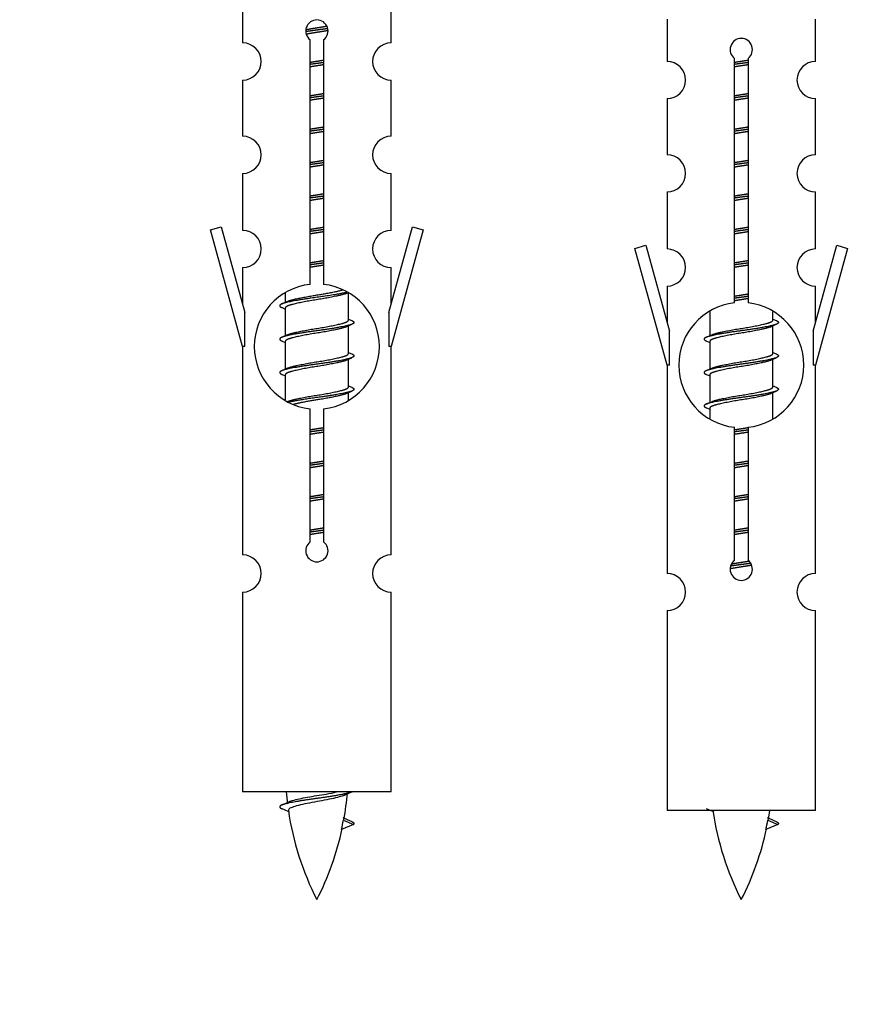
# Model space of a CAD drawing. Units: millimetres. Extents: x 0 to 1258, y 0 to 1238.
# Drawn here: x 885 to 930, y 952 to 1005 of the extents above; entities that cross this region are included whole.
import ezdxf
from ezdxf import colors
from ezdxf.entities.mleader import LeaderData, LeaderLine
from ezdxf.math import Vec2, Vec3

# ---------------------------------------------------------------- set-up
doc = ezdxf.new("R2010")
doc.units = ezdxf.units.MM
doc.layers.add('DV2_Défaut', color=7, linetype='Continuous')
doc.layers.add('Défaut', color=7, linetype='Continuous')

# ---------------------------------------------------------------- blocks, each defined once
blk = doc.blocks.new('_DOT')
at = {"color": 0}
blk.add_line((0, 0), (-1, 0), dxfattribs=at)
at = {"color": 0, "const_width": 0.333}
blk.add_lwpolyline([(-0.1665, 0, 1), (0.1665, 0, 1)], format="xyb", close=True, dxfattribs=at)
blk = doc.blocks.new('SE1')
at = {"layer": 'DV2_Défaut', "color": 7, "linetype": 'Continuous'}
for p, q in [((896.632, 1005.966), (896.632, 1003.686)), ((904.632, 1003.686), (904.632, 1005.966)), ((919.495, 1004.966), (919.495, 1002.686)), ((927.495, 1002.686), (927.495, 1004.966)), ((900.267, 990.678), (900.267, 1003.852)), ((900.998, 1003.852), (900.998, 990.678)), ((923.13, 989.678), (923.13, 1002.852)), ((923.861, 1002.852), (923.861, 989.678)), ((896.632, 1001.687), (896.632, 998.658)), ((904.632, 998.658), (904.632, 1001.687)), ((919.495, 1000.687), (919.495, 997.658)), ((927.495, 997.658), (927.495, 1000.687)), ((896.632, 996.659), (896.632, 993.584)), ((904.632, 993.584), (904.632, 996.659)), ((919.495, 995.659), (919.495, 992.584)), ((927.495, 992.584), (927.495, 995.659)), ((894.906, 993.618), (895.481, 993.785)), ((895.481, 993.785), (896.759, 989.154)), ((904.505, 989.154), (905.783, 993.785)), ((905.783, 993.785), (906.358, 993.618)), ((896.632, 987.328), (894.906, 993.618)), ((906.358, 993.618), (904.632, 987.328)), ((917.769, 992.618), (918.345, 992.785)), ((919.495, 986.328), (917.769, 992.618)), ((918.345, 992.785), (919.622, 988.154)), ((927.368, 988.154), (928.646, 992.785)), ((929.221, 992.618), (927.495, 986.328)), ((928.646, 992.785), (929.221, 992.618)), ((896.632, 991.585), (896.632, 989.614)), ((904.632, 989.614), (904.632, 991.585)), ((919.495, 990.585), (919.495, 988.614)), ((927.495, 988.614), (927.495, 990.585)), ((898.932, 990.218), (898.932, 989.711)), ((902.179, 990.177), (902.289, 990.226)), ((902.332, 988.755), (902.332, 990.2)), ((898.754, 989.425), (898.932, 989.345)), ((898.932, 989.402), (898.932, 987.911)), ((896.759, 987.328), (896.759, 989.154)), ((904.505, 989.154), (904.505, 987.328)), ((921.795, 989.218), (921.795, 987.911)), ((925.195, 988.755), (925.195, 989.2)), ((902.179, 988.377), (902.51, 988.525)), ((902.332, 986.955), (902.332, 988.445)), ((925.042, 988.377), (925.373, 988.525)), ((925.195, 986.955), (925.195, 988.445)), ((919.622, 986.328), (919.622, 988.154)), ((927.368, 988.154), (927.368, 986.328)), ((896.759, 987.328), (896.632, 987.328)), ((896.632, 987.328), (896.632, 976.099)), ((898.754, 987.625), (898.932, 987.545)), ((898.932, 987.602), (898.932, 986.111)), ((904.632, 987.328), (904.505, 987.328)), ((904.632, 976.099), (904.632, 987.328)), ((921.618, 987.625), (921.795, 987.545)), ((921.795, 987.602), (921.795, 986.111)), ((902.179, 986.577), (902.51, 986.725)), ((902.332, 985.155), (902.332, 986.645)), ((919.622, 986.328), (919.495, 986.328)), ((919.495, 986.328), (919.495, 975.099)), ((925.042, 986.577), (925.373, 986.725)), ((925.195, 985.155), (925.195, 986.645)), ((927.495, 986.328), (927.368, 986.328)), ((927.495, 975.099), (927.495, 986.328)), ((898.754, 985.825), (898.932, 985.745)), ((898.932, 985.802), (898.932, 984.457)), ((921.618, 985.825), (921.795, 985.745)), ((921.795, 985.802), (921.795, 984.311)), ((902.179, 984.777), (902.51, 984.925)), ((902.332, 984.438), (902.332, 984.845)), ((925.042, 984.777), (925.373, 984.925)), ((925.195, 983.438), (925.195, 984.845)), ((900.267, 976.804), (900.267, 983.979)), ((900.998, 983.979), (900.998, 976.804)), ((921.618, 984.025), (921.795, 983.945)), ((921.795, 984.002), (921.795, 983.457)), ((923.13, 975.804), (923.13, 982.979)), ((923.861, 982.979), (923.861, 975.804)), ((896.632, 974.1), (896.632, 963.328)), ((904.632, 963.328), (904.632, 974.1)), ((919.495, 973.1), (919.495, 962.328)), ((927.495, 962.328), (927.495, 973.1)), ((904.632, 963.328), (896.632, 963.328)), ((902.061, 961.81), (902.602, 961.578)), ((927.495, 962.328), (919.495, 962.328)), ((924.924, 961.81), (925.465, 961.578)), ((902.602, 961.578), (901.961, 961.304)), ((925.465, 961.578), (924.824, 961.304))]:
    blk.add_line(p, q, dxfattribs=at)
for centre, radius, start, end in [((900.632, 1004.328), 0.6, 307.5089, 232.4911), ((923.495, 1003.328), 0.6, 307.5089, 232.4911), ((896.632, 1002.686), 1, 270.0001, 90.0001), ((904.632, 1002.686), 1, 89.9999, 269.9999), ((919.495, 1001.686), 1, 270.0001, 90.0001), ((927.495, 1001.686), 1, 89.9999, 269.9999), ((896.632, 997.658), 1, 270.0001, 90.0001), ((904.632, 997.658), 1, 89.9999, 269.9999), ((919.495, 996.658), 1, 270.0001, 90.0001), ((927.495, 996.658), 1, 89.9999, 269.9999), ((896.632, 992.584), 1, 270.0001, 90.0001), ((904.632, 992.584), 1, 89.9999, 269.9999), ((919.495, 991.584), 1, 270.0001, 90.0001), ((927.495, 991.584), 1, 89.9999, 269.9999), ((900.632, 987.328), 3.369, 96.2248, 263.7752), ((900.632, 987.328), 3.369, 276.2248, 83.7752), ((881.15, 1029.329), 43.426, 293.9154, 294.3798), ((923.495, 986.328), 3.369, 96.2248, 263.7752), ((923.495, 986.328), 3.369, 276.2248, 83.7752), ((920.222, 1028.581), 43.609, 245.7801, 246.0363), ((943.085, 1028.581), 43.609, 245.7801, 246.0363), ((881.15, 1027.529), 43.426, 293.9154, 294.3798), ((904.013, 1027.529), 43.426, 293.9154, 294.3798), ((920.222, 1026.781), 43.609, 245.7801, 246.0363), ((943.085, 1026.781), 43.609, 245.7801, 246.0363), ((881.15, 1025.729), 43.426, 293.9154, 294.3798), ((904.013, 1025.729), 43.426, 293.9154, 294.3798), ((920.222, 1024.981), 43.609, 245.7801, 246.0363), ((943.085, 1024.981), 43.609, 245.7801, 246.0363), ((904.013, 1023.929), 43.426, 293.9154, 294.3798), ((900.632, 976.328), 0.6, 127.5089, 52.4911), ((896.632, 975.099), 1, 270.0001, 90.0001), ((904.632, 975.099), 1, 89.9999, 269.9999), ((923.495, 975.328), 0.6, 127.5089, 52.4911), ((919.495, 974.099), 1, 270.0001, 90.0001), ((927.495, 974.099), 1, 89.9999, 269.9999), ((914.387, 964.575), 15.455, 184.6271, 186.9743), ((886.877, 964.575), 15.455, 349.8495, 355.1874), ((915.119, 934.733), 31.248, 113.7967, 114.6206), ((886.491, 990.415), 30.37, 293.8158, 294.7088), ((886.88, 935.529), 29.401, 65.326, 66.1795), ((909.743, 935.529), 29.401, 65.326, 66.1795), ((914.387, 964.575), 15.455, 188.3489, 207.1264), ((918.457, 997.68), 39.327, 245.3127, 246.0779), ((937.25, 964.575), 15.455, 188.3489, 207.1264), ((941.32, 997.68), 39.327, 245.3127, 246.0779), ((909.74, 964.575), 15.455, 349.8495, 351.641), ((886.877, 964.575), 15.455, 332.8736, 347.9783), ((909.74, 964.575), 15.455, 332.8736, 347.9783)]:
    blk.add_arc(centre, radius, start, end, dxfattribs=at)
for centre in [(887.086, 964.575), (909.949, 964.575)]:
    blk.add_ellipse(centre, major_axis=(0, -15.455), ratio=0.984808, start_param=1.357537, end_param=1.390919, dxfattribs=at)
for points, weights, knots in [([(901.217, 1004.461), (900.931, 1004.417), (900.632, 1004.378), (900.326, 1004.338), (900.034, 1004.294)], [0.945118340513, 0.961489429638, 1, 0.960588798373, 0.944364721135], [0, 0, 0, 0.494221, 0.494221, 1, 1, 1]), ([(900.036, 1004.404), (900.325, 1004.458), (900.632, 1004.505), (900.907, 1004.547), (901.168, 1004.594)], [0.939430710101, 0.953747335459, 1, 0.958511553573, 0.942718891803], [0, 0, 0, 0.527149, 0.527149, 1, 1, 1]), ([(901.233, 1004.353), (900.943, 1004.299), (900.632, 1004.252), (900.337, 1004.206), (900.058, 1004.155)], [0.939197753015, 0.953367550537, 1, 0.955468747076, 0.94054060613], [0, 0, 0, 0.511524, 0.511524, 1, 1, 1]), ([(900.26, 1002.644), (900.444, 1002.676), (900.632, 1002.705), (900.821, 1002.734), (901.005, 1002.765)], [0.954711593229, 0.971138154054, 1, 0.971138154054, 0.954711593229], [0, 0, 0, 0.5, 0.5, 1, 1, 1]), ([(923.123, 1002.644), (923.307, 1002.676), (923.495, 1002.705), (923.688, 1002.734), (923.876, 1002.767)], [0.954711593229, 0.971138154054, 1, 0.970507699059, 0.95399988681], [0, 0, 0, 0.494598, 0.494598, 1, 1, 1]), ([(901.005, 1002.629), (900.82, 1002.603), (900.632, 1002.578), (900.444, 1002.554), (900.26, 1002.527)], [0.959880202632, 0.975436531063, 1, 0.975436531063, 0.959880202632], [0, 0, 0, 0.5, 0.5, 1, 1, 1]), ([(901.005, 1002.512), (900.821, 1002.48), (900.632, 1002.452), (900.444, 1002.423), (900.26, 1002.391)], [0.954711593229, 0.971138154054, 1, 0.971138154054, 0.954711593229], [0, 0, 0, 0.5, 0.5, 1, 1, 1]), ([(923.868, 1002.629), (923.683, 1002.603), (923.495, 1002.578), (923.307, 1002.554), (923.123, 1002.527)], [0.959880202632, 0.975436531063, 1, 0.975436531063, 0.959880202632], [0, 0, 0, 0.5, 0.5, 1, 1, 1]), ([(923.868, 1002.512), (923.684, 1002.48), (923.495, 1002.452), (923.307, 1002.423), (923.123, 1002.391)], [0.954711593229, 0.971138154054, 1, 0.971138154054, 0.954711593229], [0, 0, 0, 0.5, 0.5, 1, 1, 1]), ([(900.26, 1000.844), (900.444, 1000.876), (900.632, 1000.905), (900.821, 1000.934), (901.005, 1000.965)], [0.954711593229, 0.971138154054, 1, 0.971138154054, 0.954711593229], [0, 0, 0, 0.5, 0.5, 1, 1, 1]), ([(901.005, 1000.829), (900.82, 1000.803), (900.632, 1000.778), (900.444, 1000.754), (900.26, 1000.727)], [0.959880202632, 0.975436531063, 1, 0.975436531063, 0.959880202632], [0, 0, 0, 0.5, 0.5, 1, 1, 1]), ([(901.005, 1000.712), (900.821, 1000.68), (900.632, 1000.652), (900.444, 1000.623), (900.26, 1000.591)], [0.954711593229, 0.971138154054, 1, 0.971138154054, 0.954711593229], [0, 0, 0, 0.5, 0.5, 1, 1, 1]), ([(923.123, 1000.844), (923.307, 1000.876), (923.495, 1000.905), (923.684, 1000.934), (923.868, 1000.965)], [0.954711593229, 0.971138154054, 1, 0.971138154054, 0.954711593229], [0, 0, 0, 0.5, 0.5, 1, 1, 1]), ([(923.868, 1000.829), (923.683, 1000.803), (923.495, 1000.778), (923.307, 1000.754), (923.123, 1000.727)], [0.959880202632, 0.975436531063, 1, 0.975436531063, 0.959880202632], [0, 0, 0, 0.5, 0.5, 1, 1, 1]), ([(923.868, 1000.712), (923.684, 1000.68), (923.495, 1000.652), (923.307, 1000.623), (923.123, 1000.591)], [0.954711593229, 0.971138154054, 1, 0.971138154054, 0.954711593229], [0, 0, 0, 0.5, 0.5, 1, 1, 1]), ([(900.26, 999.044), (900.444, 999.076), (900.632, 999.105), (900.821, 999.134), (901.005, 999.165)], [0.954711593229, 0.971138154054, 1, 0.971138154054, 0.954711593229], [0, 0, 0, 0.5, 0.5, 1, 1, 1]), ([(901.005, 999.029), (900.82, 999.003), (900.632, 998.978), (900.444, 998.954), (900.26, 998.927)], [0.959880202632, 0.975436531063, 1, 0.975436531063, 0.959880202632], [0, 0, 0, 0.5, 0.5, 1, 1, 1]), ([(923.123, 999.044), (923.307, 999.076), (923.495, 999.105), (923.684, 999.134), (923.868, 999.165)], [0.954711593229, 0.971138154054, 1, 0.971138154054, 0.954711593229], [0, 0, 0, 0.5, 0.5, 1, 1, 1]), ([(923.868, 999.029), (923.683, 999.003), (923.495, 998.978), (923.307, 998.954), (923.123, 998.927)], [0.959880202632, 0.975436531063, 1, 0.975436531063, 0.959880202632], [0, 0, 0, 0.5, 0.5, 1, 1, 1]), ([(901.005, 998.912), (900.821, 998.88), (900.632, 998.852), (900.444, 998.823), (900.26, 998.791)], [0.954711593229, 0.971138154054, 1, 0.971138154054, 0.954711593229], [0, 0, 0, 0.5, 0.5, 1, 1, 1]), ([(923.868, 998.912), (923.684, 998.88), (923.495, 998.852), (923.307, 998.823), (923.123, 998.791)], [0.954711593229, 0.971138154054, 1, 0.971138154054, 0.954711593229], [0, 0, 0, 0.5, 0.5, 1, 1, 1]), ([(900.26, 997.244), (900.444, 997.276), (900.632, 997.305), (900.821, 997.334), (901.005, 997.365)], [0.954711593229, 0.971138154054, 1, 0.971138154054, 0.954711593229], [0, 0, 0, 0.5, 0.5, 1, 1, 1]), ([(923.123, 997.244), (923.307, 997.276), (923.495, 997.305), (923.684, 997.334), (923.868, 997.365)], [0.954711593229, 0.971138154054, 1, 0.971138154054, 0.954711593229], [0, 0, 0, 0.5, 0.5, 1, 1, 1]), ([(901.005, 997.229), (900.82, 997.203), (900.632, 997.178), (900.444, 997.154), (900.26, 997.127)], [0.959880202632, 0.975436531063, 1, 0.975436531063, 0.959880202632], [0, 0, 0, 0.5, 0.5, 1, 1, 1]), ([(901.005, 997.112), (900.821, 997.08), (900.632, 997.052), (900.444, 997.023), (900.26, 996.991)], [0.954711593229, 0.971138154054, 1, 0.971138154054, 0.954711593229], [0, 0, 0, 0.5, 0.5, 1, 1, 1]), ([(923.868, 997.229), (923.683, 997.203), (923.495, 997.178), (923.307, 997.154), (923.123, 997.127)], [0.959880202632, 0.975436531063, 1, 0.975436531063, 0.959880202632], [0, 0, 0, 0.5, 0.5, 1, 1, 1]), ([(923.868, 997.112), (923.684, 997.08), (923.495, 997.052), (923.307, 997.023), (923.123, 996.991)], [0.954711593229, 0.971138154054, 1, 0.971138154054, 0.954711593229], [0, 0, 0, 0.5, 0.5, 1, 1, 1]), ([(900.26, 995.444), (900.444, 995.476), (900.632, 995.505), (900.821, 995.534), (901.005, 995.565)], [0.954711593229, 0.971138154054, 1, 0.971138154054, 0.954711593229], [0, 0, 0, 0.5, 0.5, 1, 1, 1]), ([(901.005, 995.429), (900.82, 995.403), (900.632, 995.378), (900.444, 995.354), (900.26, 995.327)], [0.959880202632, 0.975436531063, 1, 0.975436531063, 0.959880202632], [0, 0, 0, 0.5, 0.5, 1, 1, 1]), ([(901.005, 995.312), (900.821, 995.28), (900.632, 995.252), (900.444, 995.223), (900.26, 995.191)], [0.954711593229, 0.971138154054, 1, 0.971138154054, 0.954711593229], [0, 0, 0, 0.5, 0.5, 1, 1, 1]), ([(923.123, 995.444), (923.307, 995.476), (923.495, 995.505), (923.684, 995.534), (923.868, 995.565)], [0.954711593229, 0.971138154054, 1, 0.971138154054, 0.954711593229], [0, 0, 0, 0.5, 0.5, 1, 1, 1]), ([(923.868, 995.429), (923.683, 995.403), (923.495, 995.378), (923.307, 995.354), (923.123, 995.327)], [0.959880202632, 0.975436531063, 1, 0.975436531063, 0.959880202632], [0, 0, 0, 0.5, 0.5, 1, 1, 1]), ([(923.868, 995.312), (923.684, 995.28), (923.495, 995.252), (923.307, 995.223), (923.123, 995.191)], [0.954711593229, 0.971138154054, 1, 0.971138154054, 0.954711593229], [0, 0, 0, 0.5, 0.5, 1, 1, 1]), ([(900.26, 993.644), (900.444, 993.676), (900.632, 993.705), (900.821, 993.734), (901.005, 993.765)], [0.954711593229, 0.971138154054, 1, 0.971138154054, 0.954711593229], [0, 0, 0, 0.5, 0.5, 1, 1, 1]), ([(923.123, 993.644), (923.307, 993.676), (923.495, 993.705), (923.684, 993.734), (923.868, 993.765)], [0.954711593229, 0.971138154054, 1, 0.971138154054, 0.954711593229], [0, 0, 0, 0.5, 0.5, 1, 1, 1]), ([(901.005, 993.629), (900.82, 993.603), (900.632, 993.578), (900.444, 993.554), (900.26, 993.527)], [0.959880202632, 0.975436531063, 1, 0.975436531063, 0.959880202632], [0, 0, 0, 0.5, 0.5, 1, 1, 1]), ([(901.005, 993.512), (900.821, 993.48), (900.632, 993.452), (900.444, 993.423), (900.26, 993.391)], [0.954711593229, 0.971138154054, 1, 0.971138154054, 0.954711593229], [0, 0, 0, 0.5, 0.5, 1, 1, 1]), ([(923.868, 993.629), (923.683, 993.603), (923.495, 993.578), (923.307, 993.554), (923.123, 993.527)], [0.959880202632, 0.975436531063, 1, 0.975436531063, 0.959880202632], [0, 0, 0, 0.5, 0.5, 1, 1, 1]), ([(923.868, 993.512), (923.684, 993.48), (923.495, 993.452), (923.307, 993.423), (923.123, 993.391)], [0.954711593229, 0.971138154054, 1, 0.971138154054, 0.954711593229], [0, 0, 0, 0.5, 0.5, 1, 1, 1]), ([(900.26, 991.844), (900.444, 991.876), (900.632, 991.905), (900.821, 991.934), (901.005, 991.965)], [0.954711593229, 0.971138154054, 1, 0.971138154054, 0.954711593229], [0, 0, 0, 0.5, 0.5, 1, 1, 1]), ([(901.005, 991.829), (900.82, 991.803), (900.632, 991.778), (900.444, 991.754), (900.26, 991.727)], [0.959880202632, 0.975436531063, 1, 0.975436531063, 0.959880202632], [0, 0, 0, 0.5, 0.5, 1, 1, 1]), ([(901.005, 991.712), (900.821, 991.68), (900.632, 991.652), (900.444, 991.623), (900.26, 991.591)], [0.954711593229, 0.971138154054, 1, 0.971138154054, 0.954711593229], [0, 0, 0, 0.5, 0.5, 1, 1, 1]), ([(923.123, 991.844), (923.307, 991.876), (923.495, 991.905), (923.684, 991.934), (923.868, 991.965)], [0.954711593229, 0.971138154054, 1, 0.971138154054, 0.954711593229], [0, 0, 0, 0.5, 0.5, 1, 1, 1]), ([(923.868, 991.829), (923.683, 991.803), (923.495, 991.778), (923.307, 991.754), (923.123, 991.727)], [0.959880202632, 0.975436531063, 1, 0.975436531063, 0.959880202632], [0, 0, 0, 0.5, 0.5, 1, 1, 1]), ([(923.868, 991.712), (923.684, 991.68), (923.495, 991.652), (923.307, 991.623), (923.123, 991.591)], [0.954711593229, 0.971138154054, 1, 0.971138154054, 0.954711593229], [0, 0, 0, 0.5, 0.5, 1, 1, 1]), ([(902.272, 990.255), (901.675, 990.114), (900.632, 989.978), (899.478, 989.828), (898.9, 989.678), (898.431, 989.556), (898.756, 989.424)], [0.979125605683, 0.877434119391, 1, 0.866025403784, 1, 0.888303851354, 0.962852408417], [0, 0, 0, 0.332845, 0.332845, 0.696673, 0.696673, 1, 1, 1]), ([(902.185, 990.179), (902.149, 990.165), (902.105, 990.152), (901.614, 990.002), (900.632, 989.852), (899.651, 989.702), (899.16, 989.552), (898.932, 989.482), (898.932, 989.402)], [0.975402241, 0.986300230385, 1, 0.866025403784, 1, 0.866025403784, 1, 0.933012701892, 0.933012701892], [0, 0, 0, 0.039295, 0.039295, 0.423577, 0.423577, 0.807859, 0.807859, 1, 1, 1]), ([(899.075, 989.775), (899.113, 989.79), (899.16, 989.805), (899.651, 989.955), (900.632, 990.105), (901.543, 990.244), (902.048, 990.388)], [0.974028974407, 0.985429963116, 1, 0.866025403784, 1, 0.874432167697, 0.984241503225], [0, 0, 0, 0.053153, 0.053153, 0.541911, 0.541911, 1, 1, 1]), ([(923.123, 990.044), (923.307, 990.076), (923.495, 990.105), (923.684, 990.134), (923.868, 990.165)], [0.954711593229, 0.971138154054, 1, 0.971138154054, 0.954711593229], [0, 0, 0, 0.5, 0.5, 1, 1, 1]), ([(923.868, 990.029), (923.683, 990.003), (923.495, 989.978), (923.307, 989.954), (923.123, 989.927)], [0.959880202632, 0.975436531063, 1, 0.975436531063, 0.959880202632], [0, 0, 0, 0.5, 0.5, 1, 1, 1]), ([(923.868, 989.912), (923.684, 989.88), (923.495, 989.852), (923.307, 989.823), (923.123, 989.791)], [0.954711593229, 0.971138154054, 1, 0.971138154054, 0.954711593229], [0, 0, 0, 0.5, 0.5, 1, 1, 1]), ([(902.508, 988.732), (902.834, 988.6), (902.364, 988.478), (901.787, 988.328), (900.632, 988.178), (899.478, 988.028), (898.9, 987.878), (898.431, 987.756), (898.756, 987.624)], [0.962841140698, 0.888312293366, 1, 0.866025403784, 1, 0.866025403784, 1, 0.888303851354, 0.962852408417], [0, 0, 0, 0.227316, 0.227316, 0.499991, 0.499991, 0.772667, 0.772667, 1, 1, 1]), ([(902.185, 988.379), (902.149, 988.365), (902.105, 988.352), (901.614, 988.202), (900.632, 988.052), (899.651, 987.902), (899.16, 987.752), (898.932, 987.682), (898.932, 987.602)], [0.975402241, 0.986300230385, 1, 0.866025403784, 1, 0.866025403784, 1, 0.933012701892, 0.933012701892], [0, 0, 0, 0.039295, 0.039295, 0.423577, 0.423577, 0.807859, 0.807859, 1, 1, 1]), ([(899.075, 987.975), (899.113, 987.99), (899.16, 988.005), (899.651, 988.155), (900.632, 988.305), (901.614, 988.455), (902.105, 988.605), (902.332, 988.674), (902.332, 988.755)], [0.974028974407, 0.985429963116, 1, 0.866025403784, 1, 0.866025403784, 1, 0.933012701892, 0.933012701892], [0, 0, 0, 0.041687, 0.041687, 0.425012, 0.425012, 0.808337, 0.808337, 1, 1, 1]), ([(925.371, 988.732), (925.697, 988.6), (925.227, 988.478), (924.65, 988.328), (923.495, 988.178), (922.341, 988.028), (921.763, 987.878), (921.294, 987.756), (921.619, 987.624)], [0.962841140698, 0.888312293366, 1, 0.866025403784, 1, 0.866025403784, 1, 0.888303851354, 0.962852408417], [0, 0, 0, 0.227316, 0.227316, 0.499991, 0.499991, 0.772667, 0.772667, 1, 1, 1]), ([(925.048, 988.379), (925.012, 988.365), (924.968, 988.352), (924.477, 988.202), (923.495, 988.052), (922.514, 987.902), (922.023, 987.752), (921.795, 987.682), (921.795, 987.602)], [0.975402241, 0.986300230385, 1, 0.866025403784, 1, 0.866025403784, 1, 0.933012701892, 0.933012701892], [0, 0, 0, 0.039295, 0.039295, 0.423577, 0.423577, 0.807859, 0.807859, 1, 1, 1]), ([(921.939, 987.975), (921.976, 987.99), (922.023, 988.005), (922.514, 988.155), (923.495, 988.305), (924.477, 988.455), (924.968, 988.605), (925.195, 988.674), (925.195, 988.755)], [0.974028974407, 0.985429963116, 1, 0.866025403784, 1, 0.866025403784, 1, 0.933012701892, 0.933012701892], [0, 0, 0, 0.041687, 0.041687, 0.425012, 0.425012, 0.808337, 0.808337, 1, 1, 1]), ([(902.508, 986.932), (902.834, 986.8), (902.364, 986.678), (901.787, 986.528), (900.632, 986.378), (899.478, 986.228), (898.9, 986.078), (898.431, 985.956), (898.756, 985.824)], [0.962841140698, 0.888312293366, 1, 0.866025403784, 1, 0.866025403784, 1, 0.888303851354, 0.962852408417], [0, 0, 0, 0.227316, 0.227316, 0.499991, 0.499991, 0.772667, 0.772667, 1, 1, 1]), ([(899.075, 986.175), (899.113, 986.19), (899.16, 986.205), (899.651, 986.355), (900.632, 986.505), (901.614, 986.655), (902.105, 986.805), (902.332, 986.874), (902.332, 986.955)], [0.974028974407, 0.985429963116, 1, 0.866025403784, 1, 0.866025403784, 1, 0.933012701892, 0.933012701892], [0, 0, 0, 0.041687, 0.041687, 0.425012, 0.425012, 0.808337, 0.808337, 1, 1, 1]), ([(925.371, 986.932), (925.697, 986.8), (925.227, 986.678), (924.65, 986.528), (923.495, 986.378), (922.341, 986.228), (921.763, 986.078), (921.294, 985.956), (921.619, 985.824)], [0.962841140698, 0.888312293366, 1, 0.866025403784, 1, 0.866025403784, 1, 0.888303851354, 0.962852408417], [0, 0, 0, 0.227316, 0.227316, 0.499991, 0.499991, 0.772667, 0.772667, 1, 1, 1]), ([(921.939, 986.175), (921.976, 986.19), (922.023, 986.205), (922.514, 986.355), (923.495, 986.505), (924.477, 986.655), (924.968, 986.805), (925.195, 986.874), (925.195, 986.955)], [0.974028974407, 0.985429963116, 1, 0.866025403784, 1, 0.866025403784, 1, 0.933012701892, 0.933012701892], [0, 0, 0, 0.041687, 0.041687, 0.425012, 0.425012, 0.808337, 0.808337, 1, 1, 1]), ([(902.185, 986.579), (902.149, 986.565), (902.105, 986.552), (901.614, 986.402), (900.632, 986.252), (899.651, 986.102), (899.16, 985.952), (898.932, 985.882), (898.932, 985.802)], [0.975402241, 0.986300230385, 1, 0.866025403784, 1, 0.866025403784, 1, 0.933012701892, 0.933012701892], [0, 0, 0, 0.039295, 0.039295, 0.423577, 0.423577, 0.807859, 0.807859, 1, 1, 1]), ([(925.048, 986.579), (925.012, 986.565), (924.968, 986.552), (924.477, 986.402), (923.495, 986.252), (922.514, 986.102), (922.023, 985.952), (921.795, 985.882), (921.795, 985.802)], [0.975402241, 0.986300230385, 1, 0.866025403784, 1, 0.866025403784, 1, 0.933012701892, 0.933012701892], [0, 0, 0, 0.039295, 0.039295, 0.423577, 0.423577, 0.807859, 0.807859, 1, 1, 1]), ([(899.075, 984.375), (899.113, 984.39), (899.16, 984.405), (899.651, 984.555), (900.632, 984.705), (901.614, 984.855), (902.105, 985.005), (902.332, 985.074), (902.332, 985.155)], [0.974028974407, 0.985429963116, 1, 0.866025403784, 1, 0.866025403784, 1, 0.933012701892, 0.933012701892], [0, 0, 0, 0.041687, 0.041687, 0.425012, 0.425012, 0.808337, 0.808337, 1, 1, 1]), ([(921.939, 984.375), (921.976, 984.39), (922.023, 984.405), (922.514, 984.555), (923.495, 984.705), (924.477, 984.855), (924.968, 985.005), (925.195, 985.074), (925.195, 985.155)], [0.974028974407, 0.985429963116, 1, 0.866025403784, 1, 0.866025403784, 1, 0.933012701892, 0.933012701892], [0, 0, 0, 0.041687, 0.041687, 0.425012, 0.425012, 0.808337, 0.808337, 1, 1, 1]), ([(902.508, 985.132), (902.834, 985), (902.364, 984.878), (901.787, 984.728), (900.632, 984.578), (899.722, 984.46), (899.124, 984.331)], [0.962841140698, 0.888312293366, 1, 0.866025403784, 1, 0.891334362383, 0.958944244637], [0, 0, 0, 0.31521, 0.31521, 0.693319, 0.693319, 1, 1, 1]), ([(902.185, 984.779), (902.149, 984.765), (902.105, 984.752), (901.614, 984.602), (900.632, 984.452), (899.879, 984.337), (899.373, 984.21)], [0.975402241, 0.986300230385, 1, 0.866025403784, 1, 0.893889779116, 0.955861855833], [0, 0, 0, 0.053982, 0.053982, 0.581889, 0.581889, 1, 1, 1]), ([(925.371, 985.132), (925.697, 985), (925.227, 984.878), (924.65, 984.728), (923.495, 984.578), (922.341, 984.428), (921.763, 984.278), (921.294, 984.156), (921.619, 984.024)], [0.962841140698, 0.888312293366, 1, 0.866025403784, 1, 0.866025403784, 1, 0.888303851354, 0.962852408417], [0, 0, 0, 0.227316, 0.227316, 0.499991, 0.499991, 0.772667, 0.772667, 1, 1, 1]), ([(925.048, 984.779), (925.012, 984.765), (924.968, 984.752), (924.477, 984.602), (923.495, 984.452), (922.514, 984.302), (922.023, 984.152), (921.795, 984.082), (921.795, 984.002)], [0.975402241, 0.986300230385, 1, 0.866025403784, 1, 0.866025403784, 1, 0.933012701892, 0.933012701892], [0, 0, 0, 0.039295, 0.039295, 0.423577, 0.423577, 0.807859, 0.807859, 1, 1, 1]), ([(900.26, 982.844), (900.444, 982.876), (900.632, 982.905), (900.821, 982.934), (901.005, 982.965)], [0.954711593229, 0.971138154054, 1, 0.971138154054, 0.954711593229], [0, 0, 0, 0.5, 0.5, 1, 1, 1]), ([(901.005, 982.829), (900.82, 982.803), (900.632, 982.778), (900.444, 982.754), (900.26, 982.727)], [0.959880202632, 0.975436531063, 1, 0.975436531063, 0.959880202632], [0, 0, 0, 0.5, 0.5, 1, 1, 1]), ([(901.005, 982.712), (900.821, 982.68), (900.632, 982.652), (900.444, 982.623), (900.26, 982.591)], [0.954711593229, 0.971138154054, 1, 0.971138154054, 0.954711593229], [0, 0, 0, 0.5, 0.5, 1, 1, 1]), ([(923.868, 982.829), (923.683, 982.803), (923.495, 982.778), (923.307, 982.754), (923.123, 982.727)], [0.959880202632, 0.975436531063, 1, 0.975436531063, 0.959880202632], [0, 0, 0, 0.5, 0.5, 1, 1, 1]), ([(923.868, 982.712), (923.684, 982.68), (923.495, 982.652), (923.307, 982.623), (923.123, 982.591)], [0.954711593229, 0.971138154054, 1, 0.971138154054, 0.954711593229], [0, 0, 0, 0.5, 0.5, 1, 1, 1]), ([(923.173, 982.853), (923.333, 982.88), (923.495, 982.905), (923.684, 982.934), (923.868, 982.965)], [0.95936216172, 0.9750255466, 1, 0.971138154054, 0.954711593229], [0, 0, 0, 0.463896, 0.463896, 1, 1, 1]), ([(900.26, 981.044), (900.444, 981.076), (900.632, 981.105), (900.821, 981.134), (901.005, 981.165)], [0.954711593229, 0.971138154054, 1, 0.971138154054, 0.954711593229], [0, 0, 0, 0.5, 0.5, 1, 1, 1]), ([(901.005, 981.029), (900.82, 981.003), (900.632, 980.978), (900.444, 980.954), (900.26, 980.927)], [0.959880202632, 0.975436531063, 1, 0.975436531063, 0.959880202632], [0, 0, 0, 0.5, 0.5, 1, 1, 1]), ([(901.005, 980.912), (900.821, 980.88), (900.632, 980.852), (900.444, 980.823), (900.26, 980.791)], [0.954711593229, 0.971138154054, 1, 0.971138154054, 0.954711593229], [0, 0, 0, 0.5, 0.5, 1, 1, 1]), ([(923.123, 981.044), (923.307, 981.076), (923.495, 981.105), (923.684, 981.134), (923.868, 981.165)], [0.954711593229, 0.971138154054, 1, 0.971138154054, 0.954711593229], [0, 0, 0, 0.5, 0.5, 1, 1, 1]), ([(923.868, 981.029), (923.683, 981.003), (923.495, 980.978), (923.307, 980.954), (923.123, 980.927)], [0.959880202632, 0.975436531063, 1, 0.975436531063, 0.959880202632], [0, 0, 0, 0.5, 0.5, 1, 1, 1]), ([(923.868, 980.912), (923.684, 980.88), (923.495, 980.852), (923.307, 980.823), (923.123, 980.791)], [0.954711593229, 0.971138154054, 1, 0.971138154054, 0.954711593229], [0, 0, 0, 0.5, 0.5, 1, 1, 1]), ([(900.26, 979.244), (900.444, 979.276), (900.632, 979.305), (900.821, 979.334), (901.005, 979.365)], [0.954711593229, 0.971138154054, 1, 0.971138154054, 0.954711593229], [0, 0, 0, 0.5, 0.5, 1, 1, 1]), ([(923.123, 979.244), (923.307, 979.276), (923.495, 979.305), (923.684, 979.334), (923.868, 979.365)], [0.954711593229, 0.971138154054, 1, 0.971138154054, 0.954711593229], [0, 0, 0, 0.5, 0.5, 1, 1, 1]), ([(901.005, 979.229), (900.82, 979.203), (900.632, 979.178), (900.444, 979.154), (900.26, 979.127)], [0.959880202632, 0.975436531063, 1, 0.975436531063, 0.959880202632], [0, 0, 0, 0.5, 0.5, 1, 1, 1]), ([(901.005, 979.112), (900.821, 979.08), (900.632, 979.052), (900.444, 979.023), (900.26, 978.991)], [0.954711593229, 0.971138154054, 1, 0.971138154054, 0.954711593229], [0, 0, 0, 0.5, 0.5, 1, 1, 1]), ([(923.868, 979.229), (923.683, 979.203), (923.495, 979.178), (923.307, 979.154), (923.123, 979.127)], [0.959880202632, 0.975436531063, 1, 0.975436531063, 0.959880202632], [0, 0, 0, 0.5, 0.5, 1, 1, 1]), ([(923.868, 979.112), (923.684, 979.08), (923.495, 979.052), (923.307, 979.023), (923.123, 978.991)], [0.954711593229, 0.971138154054, 1, 0.971138154054, 0.954711593229], [0, 0, 0, 0.5, 0.5, 1, 1, 1]), ([(900.26, 977.444), (900.444, 977.476), (900.632, 977.505), (900.821, 977.534), (901.005, 977.565)], [0.954711593229, 0.971138154054, 1, 0.971138154054, 0.954711593229], [0, 0, 0, 0.5, 0.5, 1, 1, 1]), ([(901.005, 977.429), (900.82, 977.403), (900.632, 977.378), (900.444, 977.354), (900.26, 977.327)], [0.959880202632, 0.975436531063, 1, 0.975436531063, 0.959880202632], [0, 0, 0, 0.5, 0.5, 1, 1, 1]), ([(901.005, 977.312), (900.821, 977.28), (900.632, 977.252), (900.444, 977.223), (900.26, 977.191)], [0.954711593229, 0.971138154054, 1, 0.971138154054, 0.954711593229], [0, 0, 0, 0.5, 0.5, 1, 1, 1]), ([(923.123, 977.444), (923.307, 977.476), (923.495, 977.505), (923.684, 977.534), (923.868, 977.565)], [0.954711593229, 0.971138154054, 1, 0.971138154054, 0.954711593229], [0, 0, 0, 0.5, 0.5, 1, 1, 1]), ([(923.868, 977.429), (923.683, 977.403), (923.495, 977.378), (923.307, 977.354), (923.123, 977.327)], [0.959880202632, 0.975436531063, 1, 0.975436531063, 0.959880202632], [0, 0, 0, 0.5, 0.5, 1, 1, 1]), ([(923.868, 977.312), (923.684, 977.28), (923.495, 977.252), (923.307, 977.223), (923.123, 977.191)], [0.954711593229, 0.971138154054, 1, 0.971138154054, 0.954711593229], [0, 0, 0, 0.5, 0.5, 1, 1, 1]), ([(924.009, 975.65), (923.756, 975.612), (923.495, 975.578), (923.198, 975.54), (922.914, 975.496)], [0.949458314109, 0.966203771898, 1, 0.961698144356, 0.945296442729], [0, 0, 0, 0.468753, 0.468753, 1, 1, 1]), ([(922.972, 975.617), (923.227, 975.664), (923.495, 975.705), (923.7, 975.736), (923.898, 975.77)], [0.943445873128, 0.95944922874, 1, 0.968817818249, 0.952150753337], [0, 0, 0, 0.565302, 0.565302, 1, 1, 1]), ([(924.051, 975.545), (923.781, 975.495), (923.495, 975.452), (923.186, 975.404), (922.897, 975.351)], [0.941529061497, 0.956897590832, 1, 0.953571584787, 0.939322370707], [0, 0, 0, 0.481425, 0.481425, 1, 1, 1]), ([(902.508, 963.324), (902.449, 963.3), (902.364, 963.278), (901.787, 963.128), (900.632, 962.978), (899.478, 962.828), (898.9, 962.678), (898.431, 962.556), (898.756, 962.424)], [0.962920301125, 0.977772385376, 1, 0.866025403784, 1, 0.866025403784, 1, 0.888303851354, 0.962852408417], [0, 0, 0, 0.05531, 0.05531, 0.388686, 0.388686, 0.722061, 0.722061, 1, 1, 1])]:
    blk.add_rational_spline(points, weights, degree=2, knots=knots, dxfattribs=at)
for points, knots in [([(902.113, 963.149), (902.042, 963.121), (901.95, 963.092), (901.592, 962.996), (901.259, 962.923), (900.541, 962.79), (900.172, 962.728), (899.548, 962.582), (899.307, 962.518), (899.119, 962.411), (899.09, 962.372), (899.096, 962.332)], [0, 0, 0, 0, 0.112607, 0.112607, 0.363691, 0.363691, 0.614776, 0.614776, 0.865861, 0.865861, 1, 1, 1, 1]), ([(899.181, 962.821), (899.224, 962.839), (899.276, 962.856), (899.531, 962.928), (899.816, 962.991), (900.451, 963.108), (900.807, 963.158), (901.337, 963.253), (901.529, 963.291), (901.696, 963.329)], [0, 0, 0, 0, 0.106696, 0.106696, 0.444952, 0.444952, 0.783208, 0.783208, 1, 1, 1, 1])]:
    blk.add_open_spline(points, degree=3, knots=knots, dxfattribs=at)
for points in [[(902.061, 961.809), (902.078, 961.825), (902.089, 961.841), (902.091, 961.857)], [(924.924, 961.809), (924.942, 961.825), (924.952, 961.841), (924.954, 961.857)]]:
    blk.add_open_spline(points, degree=3, dxfattribs=at)
for points in [[(902.508, 961.732), (902.696, 961.656), (902.602, 961.577)], [(925.371, 961.732), (925.559, 961.656), (925.465, 961.577)]]:
    blk.add_rational_spline(points, [0.962840960185, 0.918429492641, 0.940142517854], degree=2, dxfattribs=at)

msp = doc.modelspace()

# ---------------------------------------------------------------- block references
at = {"layer": 'Défaut'}
msp.add_blockref('SE1', (0, 0), dxfattribs=at)

# ---------------------------------------------------------------- leaders
at = {"layer": 'Défaut', "color": 7, "linetype": 'Continuous'}
ml = msp.add_multileader_mtext('Standard', dxfattribs=at)
ml.set_content('{\\pxsm0.9;\\fSolid Edge ISO|b1||i0||c0|p34;\\W1.;16/08/2021\\P}', color=256)
ml.set_leader_properties()
ml.set_arrow_properties(name='DOT')
ml.build(insert=Vec2(0, 0))
ml.multileader.update_dxf_attribs({"leader_type": 0, "dogleg_length": 0, "arrow_head_size": 12})
ctx = ml.context
ctx.base_point, ctx.char_height, ctx.arrow_head_size, ctx.landing_gap_size = Vec3(1030.893, 1230.401), 12, 12, 4.2
notes = []
notes.append((ctx, [(0, (0, 0, 0), (0, 0), (1, 0), 1, [])]))
ctx.mtext.insert = Vec3(1032.893, 1236.521)
for ctx, leaders in notes:
    for number, flags, end, landing, length, lines in leaders:
        leader = LeaderData()
        leader.index, (leader.has_last_leader_line, leader.has_dogleg_vector, leader.attachment_direction) = number, flags
        leader.last_leader_point, leader.dogleg_vector, leader.dogleg_length = Vec3(end), Vec3(landing), length
        for number, points, colour, breaks in lines:
            line = LeaderLine()
            line.index, line.vertices, line.color, line.breaks = number, Vec3.list(points), colors.encode_raw_color(colour), breaks
            leader.lines.append(line)
        ctx.leaders.append(leader)

doc.saveas('drawing.dxf')
